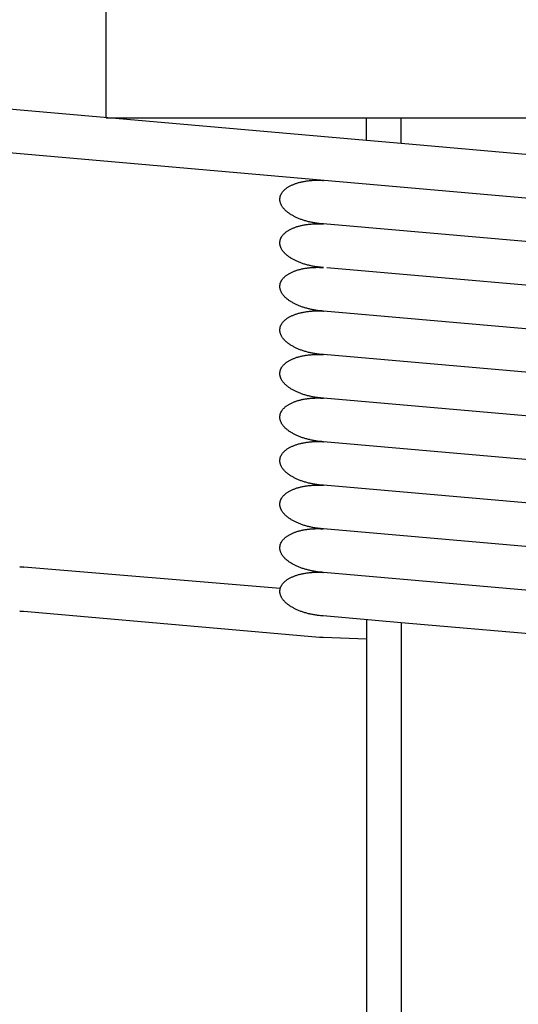
# Model space of a CAD drawing. Units: inches. Extents: x -1346 to -814, y -2840 to -2475.
# Drawn here: x -1304 to -1298, y -2520 to -2509 of the extents above; entities that cross this region are included whole.
import ezdxf

# ---------------------------------------------------------------- set-up
doc = ezdxf.new("R2010")
doc.units = ezdxf.units.IN
doc.layers.add('1', color=7, linetype='Continuous')

# ---------------------------------------------------------------- blocks, each defined once
blk = doc.blocks.new('___t___A___O', base_point=(-28.767, -1372.66))
at = {"layer": '1', "color": 7, "linetype": 'Continuous'}
for q in [(-1302.8, -2507.807), (-1292.3, -2509.807)]:
    blk.add_line((-1302.8, -2509.807), q, dxfattribs=at)
blk = doc.blocks.new('wv-q173_080122_cs-appearance__2008_01_22_10_58_46', base_point=(-986.626, 359.038))
at = {"layer": '1'}
blk.add_blockref('___t___A___O', (-28.767, -1372.66), dxfattribs=at)
blk = doc.blocks.new('_____YASSY_A___O____29', base_point=(-2508.012, -785.5851))
at = {"layer": '1', "color": 7, "linetype": 'Continuous'}
for p, q in [((-1299.7985, -2510.07), (-1305.4214, -2509.578)), ((-1299.7985, -2510.07), (-1299.7985, -2509.8074)), ((-1299.3985, -2510.105), (-1299.3985, -2509.8074)), ((-1295.2985, -2510.9656), (-1305.676, -2510.0577)), ((-1299.3985, -2510.105), (-1299.7985, -2510.07)), ((-1296.1985, -2510.3849), (-1299.3985, -2510.105)), ((-1295.2996, -2511.4674), (-1300.2985, -2511.0301)), ((-1295.2985, -2511.9694), (-1300.256, -2511.5357)), ((-1295.2974, -2512.4714), (-1300.2974, -2512.0339)), ((-1295.256, -2512.9769), (-1300.2974, -2512.5359)), ((-1295.3432, -2513.4712), (-1300.2974, -2513.0378)), ((-1295.2974, -2513.9771), (-1300.2974, -2513.5397)), ((-1295.3432, -2514.475), (-1300.2974, -2514.0416)), ((-1295.2974, -2514.9809), (-1300.2974, -2514.5435)), ((-1303.7985, -2514.9812), (-1303.7568, -2514.9848)), ((-1300.7946, -2515.2308), (-1303.7985, -2514.9812)), ((-1295.2974, -2515.4829), (-1300.2974, -2515.0454)), ((-1303.7985, -2515.492), (-1303.7568, -2515.4912)), ((-1300.3421, -2515.7944), (-1303.7985, -2515.492)), ((-1299.3985, -2515.626), (-1300.2985, -2515.5472)), ((-1299.7985, -2515.591), (-1299.7985, -2526.7884)), ((-1296.1985, -2515.906), (-1299.3985, -2515.626)), ((-1300.2985, -2515.7944), (-1300.3421, -2515.7944)), ((-1299.7985, -2515.8134), (-1300.2985, -2515.7944))]:
    blk.add_line(p, q, dxfattribs=at)
at = {"layer": '1', "color": 2, "linetype": 'Continuous'}
blk.add_line((-1299.3985, -2515.626), (-1299.3985, -2526.7884), dxfattribs=at)
at = {"layer": '1', "color": 7, "linetype": 'Continuous'}
for points, knots in [([(-1300.7946, -2510.7136), (-1300.7922, -2510.7063), (-1300.7875, -2510.6916), (-1300.7776, -2510.6745), (-1300.7681, -2510.6613), (-1300.76, -2510.6515), (-1300.7512, -2510.6422), (-1300.7415, -2510.633), (-1300.7308, -2510.6241), (-1300.7192, -2510.6154), (-1300.7072, -2510.6073), (-1300.6943, -2510.5994), (-1300.6805, -2510.5918), (-1300.6659, -2510.5844), (-1300.651, -2510.5777), (-1300.6353, -2510.5712), (-1300.6188, -2510.5651), (-1300.6016, -2510.5594), (-1300.5842, -2510.5542), (-1300.5662, -2510.5494), (-1300.5476, -2510.545), (-1300.5283, -2510.541), (-1300.5089, -2510.5375), (-1300.4891, -2510.5345), (-1300.4688, -2510.5319), (-1300.4481, -2510.5297), (-1300.4273, -2510.5281), (-1300.4062, -2510.5269), (-1300.3849, -2510.5262), (-1300.3634, -2510.5259), (-1300.3418, -2510.5262), (-1300.3236, -2510.5268), (-1300.3088, -2510.5275), (-1300.3012, -2510.528), (-1300.2974, -2510.5282)], [0, 0, 0, 0, 0.02305197, 0.04610379, 0.05890047, 0.07169605, 0.08446138, 0.09722744, 0.1117287, 0.12623087, 0.14071216, 0.15519302, 0.17155685, 0.18792178, 0.20427403, 0.22062573, 0.23877053, 0.25691614, 0.27505424, 0.29319193, 0.31286752, 0.33254363, 0.35221535, 0.37188678, 0.39272867, 0.41357092, 0.43441075, 0.45525031, 0.4768197, 0.49838955, 0.51995859, 0.54152669, 0.5529466, 0.56436651, 0.56436651, 0.56436651, 0.56436651]), ([(-1300.2974, -2511.0301), (-1300.3085, -2511.0293), (-1300.3306, -2511.0277), (-1300.3598, -2511.0243), (-1300.3851, -2511.0207), (-1300.4063, -2511.0172), (-1300.4275, -2511.0132), (-1300.4484, -2511.0088), (-1300.4689, -2511.004), (-1300.4891, -2510.9987), (-1300.5092, -2510.993), (-1300.5287, -2510.9869), (-1300.5477, -2510.9805), (-1300.5661, -2510.9737), (-1300.5844, -2510.9664), (-1300.602, -2510.9588), (-1300.6189, -2510.951), (-1300.6352, -2510.9428), (-1300.6511, -2510.9342), (-1300.6663, -2510.9253), (-1300.6806, -2510.9162), (-1300.6941, -2510.907), (-1300.7072, -2510.8973), (-1300.7195, -2510.8874), (-1300.7308, -2510.8774), (-1300.7412, -2510.8673), (-1300.7511, -2510.8567), (-1300.7601, -2510.846), (-1300.7681, -2510.8353), (-1300.7751, -2510.8247), (-1300.7815, -2510.8136), (-1300.7868, -2510.8024), (-1300.7912, -2510.7913), (-1300.7946, -2510.7802), (-1300.7971, -2510.769), (-1300.799, -2510.754), (-1300.7994, -2510.7353), (-1300.7962, -2510.7208), (-1300.7946, -2510.7136)], [0, 0, 0, 0, 0.03329235, 0.06658471, 0.08815307, 0.10972183, 0.13129159, 0.15286107, 0.17370066, 0.19454046, 0.2153827, 0.2362246, 0.25589604, 0.27556776, 0.29524387, 0.31491945, 0.33305714, 0.35119524, 0.36934085, 0.38748566, 0.40383736, 0.4201896, 0.43655453, 0.45291836, 0.46739924, 0.48188051, 0.49638264, 0.51088393, 0.52365009, 0.53641536, 0.54921087, 0.56200747, 0.57353144, 0.5850516, 0.59659828, 0.6081488, 0.63026812, 0.65238743, 0.65238743, 0.65238743, 0.65238743]), ([(-1300.7946, -2511.2155), (-1300.7922, -2511.2082), (-1300.7875, -2511.1935), (-1300.7776, -2511.1764), (-1300.7681, -2511.1632), (-1300.76, -2511.1534), (-1300.7512, -2511.1441), (-1300.7415, -2511.1349), (-1300.7308, -2511.126), (-1300.7192, -2511.1173), (-1300.7072, -2511.1092), (-1300.6943, -2511.1013), (-1300.6805, -2511.0937), (-1300.6659, -2511.0864), (-1300.651, -2511.0796), (-1300.6353, -2511.0732), (-1300.6188, -2511.0671), (-1300.6016, -2511.0613), (-1300.5842, -2511.0561), (-1300.5662, -2511.0513), (-1300.5476, -2511.0469), (-1300.5283, -2511.0429), (-1300.5089, -2511.0394), (-1300.4891, -2511.0364), (-1300.4688, -2511.0338), (-1300.4481, -2511.0316), (-1300.4273, -2511.03), (-1300.4062, -2511.0288), (-1300.3849, -2511.0281), (-1300.3634, -2511.0278), (-1300.3418, -2511.0281), (-1300.3236, -2511.0287), (-1300.3088, -2511.0294), (-1300.3012, -2511.0299), (-1300.2974, -2511.0301)], [0, 0, 0, 0, 0.02305197, 0.04610379, 0.05890047, 0.07169605, 0.08446138, 0.09722744, 0.1117287, 0.12623087, 0.14071216, 0.15519302, 0.17155685, 0.18792178, 0.20427403, 0.22062573, 0.23877053, 0.25691614, 0.27505424, 0.29319193, 0.31286752, 0.33254363, 0.35221535, 0.37188678, 0.39272867, 0.41357092, 0.43441075, 0.45525031, 0.4768197, 0.49838955, 0.51995859, 0.54152669, 0.5529466, 0.56436651, 0.56436651, 0.56436651, 0.56436651]), ([(-1300.2974, -2511.532), (-1300.3085, -2511.5312), (-1300.3306, -2511.5296), (-1300.3598, -2511.5262), (-1300.3851, -2511.5226), (-1300.4063, -2511.5191), (-1300.4275, -2511.5151), (-1300.4484, -2511.5107), (-1300.4689, -2511.5059), (-1300.4891, -2511.5006), (-1300.5092, -2511.4949), (-1300.5287, -2511.4888), (-1300.5477, -2511.4824), (-1300.5661, -2511.4756), (-1300.5844, -2511.4683), (-1300.602, -2511.4607), (-1300.6189, -2511.4529), (-1300.6352, -2511.4447), (-1300.6511, -2511.4361), (-1300.6663, -2511.4272), (-1300.6806, -2511.4182), (-1300.6941, -2511.4089), (-1300.7072, -2511.3992), (-1300.7195, -2511.3893), (-1300.7308, -2511.3793), (-1300.7412, -2511.3692), (-1300.7511, -2511.3586), (-1300.7601, -2511.3479), (-1300.7681, -2511.3373), (-1300.7751, -2511.3266), (-1300.7815, -2511.3155), (-1300.7868, -2511.3043), (-1300.7912, -2511.2932), (-1300.7946, -2511.2822), (-1300.7971, -2511.2709), (-1300.799, -2511.2559), (-1300.7994, -2511.2372), (-1300.7962, -2511.2227), (-1300.7946, -2511.2155)], [0, 0, 0, 0, 0.03329235, 0.06658471, 0.08815307, 0.10972183, 0.1312916, 0.15286107, 0.17370066, 0.19454046, 0.2153827, 0.2362246, 0.25589604, 0.27556776, 0.29524387, 0.31491945, 0.33305714, 0.35119524, 0.36934085, 0.38748566, 0.40383736, 0.4201896, 0.43655453, 0.45291836, 0.46739924, 0.48188051, 0.49638264, 0.51088393, 0.52365009, 0.53641536, 0.54921087, 0.56200747, 0.57353144, 0.5850516, 0.59659828, 0.6081488, 0.63026812, 0.65238744, 0.65238744, 0.65238744, 0.65238744]), ([(-1300.7946, -2511.7174), (-1300.7922, -2511.7101), (-1300.7875, -2511.6954), (-1300.7776, -2511.6783), (-1300.7681, -2511.6651), (-1300.76, -2511.6553), (-1300.7512, -2511.646), (-1300.7415, -2511.6369), (-1300.7308, -2511.6279), (-1300.7192, -2511.6192), (-1300.7072, -2511.6111), (-1300.6943, -2511.6032), (-1300.6805, -2511.5956), (-1300.6659, -2511.5883), (-1300.651, -2511.5815), (-1300.6353, -2511.5751), (-1300.6188, -2511.569), (-1300.6016, -2511.5632), (-1300.5842, -2511.558), (-1300.5662, -2511.5532), (-1300.5476, -2511.5488), (-1300.5283, -2511.5448), (-1300.5089, -2511.5413), (-1300.4891, -2511.5383), (-1300.4688, -2511.5357), (-1300.4481, -2511.5335), (-1300.4273, -2511.5319), (-1300.4062, -2511.5307), (-1300.3849, -2511.53), (-1300.3634, -2511.5298), (-1300.3418, -2511.53), (-1300.3236, -2511.5306), (-1300.3088, -2511.5313), (-1300.3012, -2511.5318), (-1300.2974, -2511.532)], [0, 0, 0, 0, 0.02305197, 0.04610379, 0.05890047, 0.07169605, 0.08446138, 0.09722744, 0.1117287, 0.12623087, 0.14071216, 0.15519302, 0.17155685, 0.18792178, 0.20427403, 0.22062573, 0.23877053, 0.25691614, 0.27505424, 0.29319193, 0.31286752, 0.33254363, 0.35221535, 0.37188678, 0.39272867, 0.41357092, 0.43441075, 0.45525031, 0.4768197, 0.49838955, 0.51995859, 0.54152669, 0.5529466, 0.56436651, 0.56436651, 0.56436651, 0.56436651]), ([(-1300.2974, -2512.0339), (-1300.3085, -2512.0331), (-1300.3306, -2512.0315), (-1300.3598, -2512.0281), (-1300.3851, -2512.0245), (-1300.4063, -2512.021), (-1300.4275, -2512.017), (-1300.4484, -2512.0126), (-1300.4689, -2512.0078), (-1300.4891, -2512.0025), (-1300.5092, -2511.9968), (-1300.5287, -2511.9908), (-1300.5477, -2511.9843), (-1300.5661, -2511.9775), (-1300.5844, -2511.9702), (-1300.602, -2511.9627), (-1300.6189, -2511.9548), (-1300.6352, -2511.9466), (-1300.6511, -2511.938), (-1300.6663, -2511.9291), (-1300.6806, -2511.9201), (-1300.6941, -2511.9108), (-1300.7072, -2511.9011), (-1300.7195, -2511.8912), (-1300.7308, -2511.8812), (-1300.7412, -2511.8711), (-1300.7511, -2511.8605), (-1300.7601, -2511.8499), (-1300.7681, -2511.8392), (-1300.7751, -2511.8285), (-1300.7815, -2511.8174), (-1300.7868, -2511.8062), (-1300.7912, -2511.7951), (-1300.7946, -2511.7841), (-1300.7971, -2511.7728), (-1300.799, -2511.7578), (-1300.7994, -2511.7391), (-1300.7962, -2511.7246), (-1300.7946, -2511.7174)], [0, 0, 0, 0, 0.03329235, 0.06658471, 0.08815307, 0.10972183, 0.1312916, 0.15286107, 0.17370066, 0.19454046, 0.2153827, 0.2362246, 0.25589604, 0.27556776, 0.29524387, 0.31491945, 0.33305714, 0.35119524, 0.36934085, 0.38748566, 0.40383736, 0.4201896, 0.43655453, 0.45291836, 0.46739924, 0.48188051, 0.49638264, 0.51088393, 0.52365009, 0.53641536, 0.54921087, 0.56200747, 0.57353144, 0.5850516, 0.59659828, 0.6081488, 0.63026812, 0.65238744, 0.65238744, 0.65238744, 0.65238744]), ([(-1300.7946, -2512.2193), (-1300.7922, -2512.212), (-1300.7875, -2512.1973), (-1300.7776, -2512.1802), (-1300.7681, -2512.167), (-1300.76, -2512.1572), (-1300.7512, -2512.1479), (-1300.7415, -2512.1388), (-1300.7308, -2512.1298), (-1300.7192, -2512.1211), (-1300.7072, -2512.113), (-1300.6943, -2512.1051), (-1300.6805, -2512.0975), (-1300.6659, -2512.0902), (-1300.651, -2512.0834), (-1300.6353, -2512.077), (-1300.6188, -2512.0709), (-1300.6016, -2512.0651), (-1300.5842, -2512.0599), (-1300.5662, -2512.0551), (-1300.5476, -2512.0507), (-1300.5283, -2512.0467), (-1300.5089, -2512.0432), (-1300.4891, -2512.0402), (-1300.4688, -2512.0376), (-1300.4481, -2512.0355), (-1300.4273, -2512.0338), (-1300.4062, -2512.0326), (-1300.3849, -2512.0319), (-1300.3634, -2512.0317), (-1300.3418, -2512.0319), (-1300.3236, -2512.0325), (-1300.3088, -2512.0332), (-1300.3012, -2512.0337), (-1300.2974, -2512.0339)], [0, 0, 0, 0, 0.02305197, 0.04610379, 0.05890047, 0.07169605, 0.08446138, 0.09722744, 0.1117287, 0.12623087, 0.14071216, 0.15519302, 0.17155685, 0.18792178, 0.20427403, 0.22062573, 0.23877053, 0.25691614, 0.27505424, 0.29319193, 0.31286752, 0.33254363, 0.35221535, 0.37188678, 0.39272867, 0.41357092, 0.43441075, 0.45525031, 0.4768197, 0.49838955, 0.51995859, 0.54152669, 0.5529466, 0.56436651, 0.56436651, 0.56436651, 0.56436651]), ([(-1300.2974, -2512.5359), (-1300.3085, -2512.535), (-1300.3306, -2512.5334), (-1300.3598, -2512.53), (-1300.3851, -2512.5264), (-1300.4063, -2512.5229), (-1300.4275, -2512.5189), (-1300.4484, -2512.5145), (-1300.4689, -2512.5097), (-1300.4891, -2512.5045), (-1300.5092, -2512.4987), (-1300.5287, -2512.4927), (-1300.5477, -2512.4862), (-1300.5661, -2512.4794), (-1300.5844, -2512.4721), (-1300.602, -2512.4646), (-1300.6189, -2512.4567), (-1300.6352, -2512.4485), (-1300.6511, -2512.4399), (-1300.6663, -2512.431), (-1300.6806, -2512.422), (-1300.6941, -2512.4127), (-1300.7072, -2512.403), (-1300.7195, -2512.3931), (-1300.7308, -2512.3831), (-1300.7412, -2512.373), (-1300.7511, -2512.3624), (-1300.7601, -2512.3518), (-1300.7681, -2512.3411), (-1300.7751, -2512.3304), (-1300.7815, -2512.3193), (-1300.7868, -2512.3081), (-1300.7912, -2512.297), (-1300.7946, -2512.286), (-1300.7971, -2512.2747), (-1300.799, -2512.2597), (-1300.7994, -2512.241), (-1300.7962, -2512.2265), (-1300.7946, -2512.2193)], [0, 0, 0, 0, 0.03329235, 0.06658471, 0.08815307, 0.10972183, 0.1312916, 0.15286107, 0.17370066, 0.19454046, 0.2153827, 0.2362246, 0.25589604, 0.27556776, 0.29524387, 0.31491945, 0.33305714, 0.35119524, 0.36934085, 0.38748566, 0.40383736, 0.4201896, 0.43655453, 0.45291836, 0.46739924, 0.48188051, 0.49638264, 0.51088393, 0.52365009, 0.53641536, 0.54921087, 0.56200747, 0.57353144, 0.5850516, 0.59659828, 0.6081488, 0.63026812, 0.65238744, 0.65238744, 0.65238744, 0.65238744]), ([(-1300.7946, -2512.7212), (-1300.7922, -2512.7139), (-1300.7875, -2512.6992), (-1300.7776, -2512.6821), (-1300.7681, -2512.669), (-1300.76, -2512.6591), (-1300.7512, -2512.6498), (-1300.7415, -2512.6407), (-1300.7308, -2512.6317), (-1300.7192, -2512.623), (-1300.7072, -2512.6149), (-1300.6943, -2512.607), (-1300.6805, -2512.5994), (-1300.6659, -2512.5921), (-1300.651, -2512.5853), (-1300.6353, -2512.5789), (-1300.6188, -2512.5728), (-1300.6016, -2512.5671), (-1300.5842, -2512.5619), (-1300.5662, -2512.557), (-1300.5476, -2512.5526), (-1300.5283, -2512.5486), (-1300.5089, -2512.5452), (-1300.4891, -2512.5421), (-1300.4688, -2512.5395), (-1300.4481, -2512.5374), (-1300.4273, -2512.5357), (-1300.4062, -2512.5345), (-1300.3849, -2512.5338), (-1300.3634, -2512.5336), (-1300.3418, -2512.5338), (-1300.3236, -2512.5344), (-1300.3088, -2512.5351), (-1300.3012, -2512.5356), (-1300.2974, -2512.5359)], [0, 0, 0, 0, 0.02305197, 0.04610379, 0.05890047, 0.07169605, 0.08446138, 0.09722744, 0.1117287, 0.12623087, 0.14071216, 0.15519302, 0.17155685, 0.18792178, 0.20427403, 0.22062573, 0.23877053, 0.25691614, 0.27505424, 0.29319193, 0.31286752, 0.33254363, 0.35221535, 0.37188678, 0.39272867, 0.41357092, 0.43441075, 0.45525031, 0.4768197, 0.49838955, 0.51995859, 0.54152669, 0.5529466, 0.56436651, 0.56436651, 0.56436651, 0.56436651]), ([(-1300.2974, -2513.0378), (-1300.3085, -2513.0369), (-1300.3306, -2513.0353), (-1300.3598, -2513.0319), (-1300.3851, -2513.0283), (-1300.4063, -2513.0248), (-1300.4275, -2513.0208), (-1300.4484, -2513.0164), (-1300.4689, -2513.0116), (-1300.4891, -2513.0064), (-1300.5092, -2513.0007), (-1300.5287, -2512.9946), (-1300.5477, -2512.9881), (-1300.5661, -2512.9813), (-1300.5844, -2512.9741), (-1300.602, -2512.9665), (-1300.6189, -2512.9586), (-1300.6352, -2512.9505), (-1300.6511, -2512.9418), (-1300.6663, -2512.933), (-1300.6806, -2512.9239), (-1300.6941, -2512.9146), (-1300.7072, -2512.9049), (-1300.7195, -2512.895), (-1300.7308, -2512.885), (-1300.7412, -2512.8749), (-1300.7511, -2512.8643), (-1300.7601, -2512.8537), (-1300.7681, -2512.843), (-1300.7751, -2512.8323), (-1300.7815, -2512.8212), (-1300.7868, -2512.81), (-1300.7912, -2512.7989), (-1300.7946, -2512.7879), (-1300.7971, -2512.7766), (-1300.799, -2512.7616), (-1300.7994, -2512.7429), (-1300.7962, -2512.7284), (-1300.7946, -2512.7212)], [0, 0, 0, 0, 0.03329235, 0.06658471, 0.08815307, 0.10972183, 0.1312916, 0.15286107, 0.17370066, 0.19454046, 0.2153827, 0.2362246, 0.25589604, 0.27556776, 0.29524387, 0.31491945, 0.33305714, 0.35119524, 0.36934085, 0.38748566, 0.40383736, 0.4201896, 0.43655453, 0.45291836, 0.46739924, 0.48188051, 0.49638264, 0.51088393, 0.52365009, 0.53641536, 0.54921087, 0.56200747, 0.57353144, 0.5850516, 0.59659828, 0.6081488, 0.63026812, 0.65238744, 0.65238744, 0.65238744, 0.65238744]), ([(-1300.7946, -2513.2231), (-1300.7922, -2513.2158), (-1300.7875, -2513.2011), (-1300.7776, -2513.1841), (-1300.7681, -2513.1709), (-1300.76, -2513.161), (-1300.7512, -2513.1517), (-1300.7415, -2513.1426), (-1300.7308, -2513.1336), (-1300.7192, -2513.1249), (-1300.7072, -2513.1168), (-1300.6943, -2513.1089), (-1300.6805, -2513.1013), (-1300.6659, -2513.094), (-1300.651, -2513.0872), (-1300.6353, -2513.0808), (-1300.6188, -2513.0747), (-1300.6016, -2513.069), (-1300.5842, -2513.0638), (-1300.5662, -2513.0589), (-1300.5476, -2513.0545), (-1300.5283, -2513.0505), (-1300.5089, -2513.0471), (-1300.4891, -2513.044), (-1300.4688, -2513.0414), (-1300.4481, -2513.0393), (-1300.4273, -2513.0376), (-1300.4062, -2513.0364), (-1300.3849, -2513.0357), (-1300.3634, -2513.0355), (-1300.3418, -2513.0357), (-1300.3236, -2513.0363), (-1300.3088, -2513.037), (-1300.3012, -2513.0375), (-1300.2974, -2513.0378)], [0, 0, 0, 0, 0.02305197, 0.04610379, 0.05890047, 0.07169605, 0.08446138, 0.09722744, 0.1117287, 0.12623087, 0.14071216, 0.15519302, 0.17155685, 0.18792178, 0.20427403, 0.22062573, 0.23877053, 0.25691614, 0.27505424, 0.29319193, 0.31286752, 0.33254363, 0.35221535, 0.37188678, 0.39272867, 0.41357092, 0.43441075, 0.45525031, 0.4768197, 0.49838955, 0.51995859, 0.54152669, 0.5529466, 0.56436651, 0.56436651, 0.56436651, 0.56436651]), ([(-1300.2974, -2513.5397), (-1300.3085, -2513.5389), (-1300.3306, -2513.5372), (-1300.3598, -2513.5338), (-1300.3851, -2513.5302), (-1300.4063, -2513.5267), (-1300.4275, -2513.5227), (-1300.4484, -2513.5183), (-1300.4689, -2513.5135), (-1300.4891, -2513.5083), (-1300.5092, -2513.5026), (-1300.5287, -2513.4965), (-1300.5477, -2513.49), (-1300.5661, -2513.4832), (-1300.5844, -2513.476), (-1300.602, -2513.4684), (-1300.6189, -2513.4605), (-1300.6352, -2513.4524), (-1300.6511, -2513.4437), (-1300.6663, -2513.4349), (-1300.6806, -2513.4258), (-1300.6941, -2513.4166), (-1300.7072, -2513.4068), (-1300.7195, -2513.3969), (-1300.7308, -2513.3869), (-1300.7412, -2513.3768), (-1300.7511, -2513.3663), (-1300.7601, -2513.3556), (-1300.7681, -2513.3449), (-1300.7751, -2513.3342), (-1300.7815, -2513.3231), (-1300.7868, -2513.3119), (-1300.7912, -2513.3008), (-1300.7946, -2513.2898), (-1300.7971, -2513.2785), (-1300.799, -2513.2636), (-1300.7994, -2513.2448), (-1300.7962, -2513.2304), (-1300.7946, -2513.2231)], [0, 0, 0, 0, 0.03329235, 0.06658471, 0.08815307, 0.10972183, 0.1312916, 0.15286107, 0.17370066, 0.19454046, 0.2153827, 0.2362246, 0.25589604, 0.27556776, 0.29524387, 0.31491945, 0.33305714, 0.35119524, 0.36934085, 0.38748566, 0.40383736, 0.4201896, 0.43655453, 0.45291836, 0.46739924, 0.48188051, 0.49638264, 0.51088393, 0.52365009, 0.53641536, 0.54921087, 0.56200747, 0.57353144, 0.5850516, 0.59659828, 0.6081488, 0.63026812, 0.65238744, 0.65238744, 0.65238744, 0.65238744]), ([(-1300.7946, -2513.725), (-1300.7922, -2513.7177), (-1300.7875, -2513.703), (-1300.7776, -2513.686), (-1300.7681, -2513.6728), (-1300.76, -2513.6629), (-1300.7512, -2513.6536), (-1300.7415, -2513.6445), (-1300.7308, -2513.6355), (-1300.7192, -2513.6269), (-1300.7072, -2513.6187), (-1300.6943, -2513.6108), (-1300.6805, -2513.6032), (-1300.6659, -2513.5959), (-1300.651, -2513.5892), (-1300.6353, -2513.5827), (-1300.6188, -2513.5766), (-1300.6016, -2513.5709), (-1300.5842, -2513.5657), (-1300.5662, -2513.5609), (-1300.5476, -2513.5564), (-1300.5283, -2513.5525), (-1300.5089, -2513.549), (-1300.4891, -2513.5459), (-1300.4688, -2513.5433), (-1300.4481, -2513.5412), (-1300.4273, -2513.5395), (-1300.4062, -2513.5383), (-1300.3849, -2513.5376), (-1300.3634, -2513.5374), (-1300.3418, -2513.5376), (-1300.3236, -2513.5382), (-1300.3088, -2513.539), (-1300.3012, -2513.5394), (-1300.2974, -2513.5397)], [0, 0, 0, 0, 0.02305197, 0.04610379, 0.05890047, 0.07169605, 0.08446138, 0.09722744, 0.1117287, 0.12623087, 0.14071216, 0.15519302, 0.17155685, 0.18792178, 0.20427403, 0.22062573, 0.23877053, 0.25691614, 0.27505424, 0.29319193, 0.31286752, 0.33254363, 0.35221535, 0.37188678, 0.39272867, 0.41357092, 0.43441075, 0.45525031, 0.4768197, 0.49838955, 0.51995859, 0.54152669, 0.5529466, 0.56436651, 0.56436651, 0.56436651, 0.56436651]), ([(-1300.2974, -2514.0416), (-1300.3085, -2514.0408), (-1300.3306, -2514.0391), (-1300.3598, -2514.0357), (-1300.3851, -2514.0321), (-1300.4063, -2514.0286), (-1300.4275, -2514.0247), (-1300.4484, -2514.0202), (-1300.4689, -2514.0154), (-1300.4891, -2514.0102), (-1300.5092, -2514.0045), (-1300.5287, -2513.9984), (-1300.5477, -2513.9919), (-1300.5661, -2513.9852), (-1300.5844, -2513.9779), (-1300.602, -2513.9703), (-1300.6189, -2513.9624), (-1300.6352, -2513.9543), (-1300.6511, -2513.9456), (-1300.6663, -2513.9368), (-1300.6806, -2513.9277), (-1300.6941, -2513.9185), (-1300.7072, -2513.9087), (-1300.7195, -2513.8988), (-1300.7308, -2513.8888), (-1300.7412, -2513.8787), (-1300.7511, -2513.8682), (-1300.7601, -2513.8575), (-1300.7681, -2513.8468), (-1300.7751, -2513.8361), (-1300.7815, -2513.825), (-1300.7868, -2513.8139), (-1300.7912, -2513.8027), (-1300.7946, -2513.7917), (-1300.7971, -2513.7804), (-1300.799, -2513.7655), (-1300.7994, -2513.7467), (-1300.7962, -2513.7323), (-1300.7946, -2513.725)], [0, 0, 0, 0, 0.03329235, 0.06658471, 0.08815307, 0.10972183, 0.1312916, 0.15286107, 0.17370066, 0.19454046, 0.2153827, 0.2362246, 0.25589604, 0.27556776, 0.29524387, 0.31491945, 0.33305714, 0.35119524, 0.36934085, 0.38748566, 0.40383736, 0.4201896, 0.43655453, 0.45291836, 0.46739924, 0.48188051, 0.49638264, 0.51088393, 0.52365009, 0.53641536, 0.54921087, 0.56200747, 0.57353144, 0.5850516, 0.59659828, 0.6081488, 0.63026812, 0.65238744, 0.65238744, 0.65238744, 0.65238744]), ([(-1300.7946, -2514.227), (-1300.7922, -2514.2196), (-1300.7875, -2514.205), (-1300.7776, -2514.1879), (-1300.7681, -2514.1747), (-1300.76, -2514.1648), (-1300.7512, -2514.1555), (-1300.7415, -2514.1464), (-1300.7308, -2514.1375), (-1300.7192, -2514.1288), (-1300.7072, -2514.1206), (-1300.6943, -2514.1128), (-1300.6805, -2514.1051), (-1300.6659, -2514.0978), (-1300.651, -2514.0911), (-1300.6353, -2514.0846), (-1300.6188, -2514.0785), (-1300.6016, -2514.0728), (-1300.5842, -2514.0676), (-1300.5662, -2514.0628), (-1300.5476, -2514.0584), (-1300.5283, -2514.0544), (-1300.5089, -2514.0509), (-1300.4891, -2514.0478), (-1300.4688, -2514.0452), (-1300.4481, -2514.0431), (-1300.4273, -2514.0414), (-1300.4062, -2514.0402), (-1300.3849, -2514.0395), (-1300.3634, -2514.0393), (-1300.3418, -2514.0395), (-1300.3236, -2514.0401), (-1300.3088, -2514.0409), (-1300.3012, -2514.0413), (-1300.2974, -2514.0416)], [0, 0, 0, 0, 0.02305197, 0.04610379, 0.05890047, 0.07169605, 0.08446138, 0.09722744, 0.1117287, 0.12623087, 0.14071216, 0.15519302, 0.17155685, 0.18792178, 0.20427403, 0.22062573, 0.23877053, 0.25691614, 0.27505424, 0.29319193, 0.31286752, 0.33254363, 0.35221535, 0.37188678, 0.39272867, 0.41357092, 0.43441075, 0.45525031, 0.4768197, 0.49838955, 0.51995859, 0.54152669, 0.5529466, 0.56436651, 0.56436651, 0.56436651, 0.56436651]), ([(-1300.2974, -2514.5435), (-1300.3085, -2514.5427), (-1300.3306, -2514.541), (-1300.3598, -2514.5376), (-1300.3851, -2514.5341), (-1300.4063, -2514.5305), (-1300.4275, -2514.5266), (-1300.4484, -2514.5222), (-1300.4689, -2514.5173), (-1300.4891, -2514.5121), (-1300.5092, -2514.5064), (-1300.5287, -2514.5003), (-1300.5477, -2514.4939), (-1300.5661, -2514.4871), (-1300.5844, -2514.4798), (-1300.602, -2514.4722), (-1300.6189, -2514.4643), (-1300.6352, -2514.4562), (-1300.6511, -2514.4476), (-1300.6663, -2514.4387), (-1300.6806, -2514.4296), (-1300.6941, -2514.4204), (-1300.7072, -2514.4106), (-1300.7195, -2514.4007), (-1300.7308, -2514.3907), (-1300.7412, -2514.3806), (-1300.7511, -2514.3701), (-1300.7601, -2514.3594), (-1300.7681, -2514.3487), (-1300.7751, -2514.338), (-1300.7815, -2514.3269), (-1300.7868, -2514.3158), (-1300.7912, -2514.3046), (-1300.7946, -2514.2936), (-1300.7971, -2514.2823), (-1300.799, -2514.2674), (-1300.7994, -2514.2486), (-1300.7962, -2514.2342), (-1300.7946, -2514.227)], [0, 0, 0, 0, 0.03329235, 0.06658471, 0.08815307, 0.10972183, 0.1312916, 0.15286107, 0.17370066, 0.19454046, 0.2153827, 0.2362246, 0.25589604, 0.27556776, 0.29524387, 0.31491945, 0.33305714, 0.35119524, 0.36934085, 0.38748566, 0.40383736, 0.4201896, 0.43655453, 0.45291836, 0.46739924, 0.48188051, 0.49638264, 0.51088393, 0.52365009, 0.53641536, 0.54921087, 0.56200747, 0.57353144, 0.5850516, 0.59659828, 0.6081488, 0.63026812, 0.65238744, 0.65238744, 0.65238744, 0.65238744]), ([(-1300.7946, -2514.7289), (-1300.7922, -2514.7215), (-1300.7875, -2514.7069), (-1300.7776, -2514.6898), (-1300.7681, -2514.6766), (-1300.76, -2514.6667), (-1300.7512, -2514.6575), (-1300.7415, -2514.6483), (-1300.7308, -2514.6394), (-1300.7192, -2514.6307), (-1300.7072, -2514.6226), (-1300.6943, -2514.6147), (-1300.6805, -2514.607), (-1300.6659, -2514.5997), (-1300.651, -2514.593), (-1300.6353, -2514.5865), (-1300.6188, -2514.5804), (-1300.6016, -2514.5747), (-1300.5842, -2514.5695), (-1300.5662, -2514.5647), (-1300.5476, -2514.5603), (-1300.5283, -2514.5563), (-1300.5089, -2514.5528), (-1300.4891, -2514.5497), (-1300.4688, -2514.5471), (-1300.4481, -2514.545), (-1300.4273, -2514.5433), (-1300.4062, -2514.5422), (-1300.3849, -2514.5414), (-1300.3634, -2514.5412), (-1300.3418, -2514.5414), (-1300.3238, -2514.542), (-1300.3094, -2514.5427), (-1300.3021, -2514.5432), (-1300.2985, -2514.5434)], [0, 0, 0, 0, 0.02305197, 0.04610379, 0.05890047, 0.07169605, 0.08446138, 0.09722744, 0.1117287, 0.12623087, 0.14071216, 0.15519302, 0.17155685, 0.18792178, 0.20427403, 0.22062573, 0.23877053, 0.25691614, 0.27505424, 0.29319193, 0.31286752, 0.33254363, 0.35221535, 0.37188678, 0.39272867, 0.41357092, 0.43441075, 0.45525031, 0.4768197, 0.49838955, 0.51995859, 0.54152669, 0.55240646, 0.56328623, 0.56328623, 0.56328623, 0.56328623]), ([(-1300.2974, -2515.0454), (-1300.3085, -2515.0446), (-1300.3306, -2515.0429), (-1300.3598, -2515.0395), (-1300.3851, -2515.036), (-1300.4063, -2515.0324), (-1300.4275, -2515.0285), (-1300.4484, -2515.0241), (-1300.4689, -2515.0192), (-1300.4891, -2515.014), (-1300.5092, -2515.0083), (-1300.5287, -2515.0022), (-1300.5477, -2514.9958), (-1300.5661, -2514.989), (-1300.5844, -2514.9817), (-1300.602, -2514.9741), (-1300.6189, -2514.9662), (-1300.6352, -2514.9581), (-1300.6511, -2514.9495), (-1300.6663, -2514.9406), (-1300.6806, -2514.9315), (-1300.6941, -2514.9223), (-1300.7072, -2514.9125), (-1300.7195, -2514.9026), (-1300.7308, -2514.8926), (-1300.7412, -2514.8826), (-1300.7511, -2514.872), (-1300.7601, -2514.8613), (-1300.7681, -2514.8506), (-1300.7751, -2514.8399), (-1300.7815, -2514.8288), (-1300.7868, -2514.8177), (-1300.7912, -2514.8065), (-1300.7946, -2514.7955), (-1300.7971, -2514.7842), (-1300.799, -2514.7693), (-1300.7994, -2514.7505), (-1300.7962, -2514.7361), (-1300.7946, -2514.7289)], [0, 0, 0, 0, 0.03329235, 0.06658471, 0.08815307, 0.10972183, 0.1312916, 0.15286107, 0.17370066, 0.19454046, 0.2153827, 0.2362246, 0.25589604, 0.27556776, 0.29524387, 0.31491945, 0.33305714, 0.35119524, 0.36934085, 0.38748566, 0.40383736, 0.4201896, 0.43655453, 0.45291836, 0.46739924, 0.48188051, 0.49638264, 0.51088393, 0.52365009, 0.53641536, 0.54921087, 0.56200747, 0.57353144, 0.5850516, 0.59659828, 0.6081488, 0.63026812, 0.65238744, 0.65238744, 0.65238744, 0.65238744]), ([(-1300.7946, -2515.2308), (-1300.7922, -2515.2234), (-1300.7875, -2515.2088), (-1300.7776, -2515.1917), (-1300.7681, -2515.1785), (-1300.76, -2515.1687), (-1300.7512, -2515.1594), (-1300.7415, -2515.1502), (-1300.7308, -2515.1413), (-1300.7192, -2515.1326), (-1300.7072, -2515.1245), (-1300.6943, -2515.1166), (-1300.6805, -2515.1089), (-1300.6659, -2515.1016), (-1300.651, -2515.0949), (-1300.6353, -2515.0884), (-1300.6188, -2515.0823), (-1300.6016, -2515.0766), (-1300.5842, -2515.0714), (-1300.5662, -2515.0666), (-1300.5476, -2515.0622), (-1300.5283, -2515.0582), (-1300.5089, -2515.0547), (-1300.4891, -2515.0516), (-1300.4688, -2515.049), (-1300.4481, -2515.0469), (-1300.4273, -2515.0453), (-1300.4062, -2515.0441), (-1300.3849, -2515.0434), (-1300.3634, -2515.0431), (-1300.3418, -2515.0434), (-1300.3238, -2515.044), (-1300.3094, -2515.0447), (-1300.3021, -2515.0451), (-1300.2985, -2515.0453)], [0, 0, 0, 0, 0.02305197, 0.04610379, 0.05890047, 0.07169605, 0.08446138, 0.09722744, 0.1117287, 0.12623087, 0.14071216, 0.15519302, 0.17155685, 0.18792178, 0.20427403, 0.22062573, 0.23877053, 0.25691614, 0.27505424, 0.29319193, 0.31286752, 0.33254363, 0.35221535, 0.37188678, 0.39272867, 0.41357092, 0.43441075, 0.45525031, 0.4768197, 0.49838955, 0.51995859, 0.54152669, 0.55240646, 0.56328623, 0.56328623, 0.56328623, 0.56328623]), ([(-1300.2985, -2515.5472), (-1300.3094, -2515.5464), (-1300.3312, -2515.5448), (-1300.36, -2515.5414), (-1300.3851, -2515.5379), (-1300.4063, -2515.5344), (-1300.4275, -2515.5304), (-1300.4484, -2515.526), (-1300.4689, -2515.5212), (-1300.4891, -2515.5159), (-1300.5092, -2515.5102), (-1300.5287, -2515.5041), (-1300.5477, -2515.4977), (-1300.5661, -2515.4909), (-1300.5844, -2515.4836), (-1300.602, -2515.476), (-1300.6189, -2515.4681), (-1300.6352, -2515.46), (-1300.6511, -2515.4514), (-1300.6663, -2515.4425), (-1300.6806, -2515.4334), (-1300.6941, -2515.4242), (-1300.7072, -2515.4145), (-1300.7195, -2515.4046), (-1300.7308, -2515.3945), (-1300.7412, -2515.3845), (-1300.7511, -2515.3739), (-1300.7601, -2515.3632), (-1300.7681, -2515.3525), (-1300.7751, -2515.3419), (-1300.7815, -2515.3307), (-1300.7868, -2515.3196), (-1300.7912, -2515.3085), (-1300.7946, -2515.2974), (-1300.7971, -2515.2861), (-1300.799, -2515.2712), (-1300.7994, -2515.2524), (-1300.7962, -2515.238), (-1300.7946, -2515.2308)], [0, 0, 0, 0, 0.03276561, 0.06553123, 0.08709959, 0.10866835, 0.13023812, 0.15180759, 0.17264718, 0.19348698, 0.21432922, 0.23517112, 0.25484256, 0.27451427, 0.29419039, 0.31386597, 0.33200366, 0.35014176, 0.36828737, 0.38643218, 0.40278388, 0.41913612, 0.43550105, 0.45186488, 0.46634575, 0.48082703, 0.49532916, 0.50983045, 0.52259661, 0.53536188, 0.54815739, 0.56095399, 0.57247796, 0.58399812, 0.5955448, 0.60709531, 0.62921463, 0.65133395, 0.65133395, 0.65133395, 0.65133395])]:
    blk.add_open_spline(points, degree=3, knots=knots, dxfattribs=at)
blk = doc.blocks.new('atari-020220__2002_02_21_16_03_56__30', base_point=(16164.448, 8382.294))
at = {"layer": '1'}
blk.add_blockref('_____YASSY_A___O____29', (-2508.012, -785.585), dxfattribs=at)
blk = doc.blocks.new('_d__PB__31', base_point=(620.654, -455.148))
blk.add_blockref('atari-020220__2002_02_21_16_03_56__30', (16164.448, 8382.294))
blk = doc.blocks.new('atari-1__2002_02_21_20_52_36__32', base_point=(19188.814, 8132.981))
at = {"layer": '1'}
blk.add_blockref('_d__PB__31', (620.654, -455.148), dxfattribs=at)
blk = doc.blocks.new('kentou__2005_03_01_11_46_18__33', base_point=(-4375.482, 512.156))
blk.add_blockref('atari-1__2002_02_21_20_52_36__32', (19188.814, 8132.981))
blk = doc.blocks.new('wv-cf45_appearance__2005_08_02_13_00_54__34', base_point=(-242.198, 955.285))
blk.add_blockref('kentou__2005_03_01_11_46_18__33', (-4375.482, 512.156))
blk = doc.blocks.new('wv-q135_20050823__2005_08_23_21_52_06__35', base_point=(1718.493, -1760.4))
blk.add_blockref('wv-cf45_appearance__2005_08_02_13_00_54__34', (-242.198, 955.285))
blk = doc.blocks.new('housou_hansita__2005_07_22_11_24_42__36', base_point=(3072.111, -4470.243))
blk.add_blockref('wv-q135_20050823__2005_08_23_21_52_06__35', (1718.493, -1760.4))
blk = doc.blocks.new('q136_v11an783a2__2006_05_25_10_33_35__37', base_point=(1695.059, -3243.645))
blk.add_blockref('housou_hansita__2005_07_22_11_24_42__36', (3072.111, -4470.243))
blk = doc.blocks.new('_________x____38', base_point=(613.066, -2266.048))
blk.add_blockref('q136_v11an783a2__2006_05_25_10_33_35__37', (1695.059, -3243.645))
blk = doc.blocks.new('appearanse__2009_04_06_10_57_38', base_point=(-120.498, -252.532))
at = {"layer": '1'}
blk.add_blockref('_________x____38', (613.066, -2266.048), dxfattribs=at)

msp = doc.modelspace()

# ---------------------------------------------------------------- block references
for name, p in [('appearanse__2009_04_06_10_57_38', (-120.498, -252.532)), ('wv-q173_080122_cs-appearance__2008_01_22_10_58_46', (-986.626, 359.038))]:
    msp.add_blockref(name, p)

doc.saveas('drawing.dxf')
